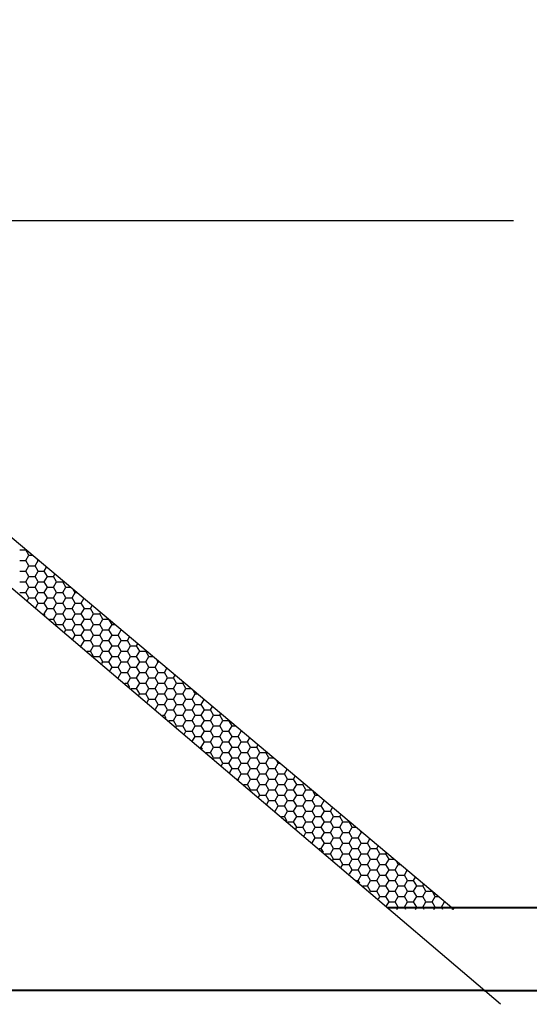
# Paper-space layout 'Layout 1' of a CAD drawing. Units: feet. Extents: x 0 to 11, y 0 to 8.5.
# Drawn here: x 3 to 3.5, y 6.3 to 7.1 of the extents above; entities that cross this region are included whole.
import ezdxf

# ---------------------------------------------------------------- set-up
doc = ezdxf.new("R2010")
doc.units = ezdxf.units.FT
doc.header["$LTSCALE"] = 20
doc.header["$MEASUREMENT"] = 0
doc.linetypes.add('HIDDEN2', pattern=[0.19, 0.13, -0.06])

psp = doc.layouts.new('Layout 1')

# ---------------------------------------------------------------- linework, layer by layer
at = {"lineweight": 30}
psp.add_line((3.43064, 6.29595), (2.49066, 7.09595), dxfattribs=at)
for p, q in [((3.39266, 6.37304), (2.65882, 6.99013)), ((3.04012, 6.66509), (3.04512, 6.66509)), ((3.04512, 6.66509), (3.04519, 6.66523)), ((3.04762, 6.66076), (3.04512, 6.66509)), ((3.04012, 6.65643), (3.04512, 6.65643)), ((3.04512, 6.65643), (3.04762, 6.66076)), ((3.04762, 6.6521), (3.04512, 6.65643)), ((3.04762, 6.66076), (3.0505, 6.66076)), ((3.05262, 6.6521), (3.05512, 6.65643)), ((3.05512, 6.65643), (3.05461, 6.65731)), ((3.05512, 6.65643), (3.05565, 6.65643)), ((3.04512, 6.64777), (3.04762, 6.6521)), ((3.04762, 6.6521), (3.05262, 6.6521)), ((3.05512, 6.64777), (3.05262, 6.6521)), ((3.06012, 6.64777), (3.06202, 6.65108)), ((3.04012, 6.64777), (3.04512, 6.64777)), ((3.04762, 6.64344), (3.04512, 6.64777)), ((3.04512, 6.63911), (3.04762, 6.64344)), ((3.04762, 6.64344), (3.05262, 6.64344)), ((3.05262, 6.64344), (3.05512, 6.64777)), ((3.05512, 6.63911), (3.05262, 6.64344)), ((3.05512, 6.64777), (3.06012, 6.64777)), ((3.06262, 6.64344), (3.06012, 6.64777)), ((3.06012, 6.63911), (3.06262, 6.64344)), ((3.06262, 6.64344), (3.06762, 6.64344)), ((3.06762, 6.64344), (3.06876, 6.64541)), ((3.07012, 6.63911), (3.06762, 6.64344)), ((3.04012, 6.63911), (3.04512, 6.63911)), ((3.04762, 6.63478), (3.04512, 6.63911)), ((3.04512, 6.63045), (3.04762, 6.63478)), ((3.04762, 6.63478), (3.05262, 6.63478)), ((3.05262, 6.63478), (3.05512, 6.63911)), ((3.05512, 6.63045), (3.05262, 6.63478)), ((3.05512, 6.63911), (3.06012, 6.63911)), ((3.06262, 6.63478), (3.06012, 6.63911)), ((3.06012, 6.63045), (3.06262, 6.63478)), ((3.06262, 6.63478), (3.06762, 6.63478)), ((3.06762, 6.63478), (3.07012, 6.63911)), ((3.07012, 6.63045), (3.06762, 6.63478)), ((3.07012, 6.63911), (3.07512, 6.63911)), ((3.07512, 6.63911), (3.07549, 6.63975)), ((3.07762, 6.63478), (3.07512, 6.63911)), ((3.07512, 6.63045), (3.07762, 6.63478)), ((3.07762, 6.63478), (3.0814, 6.63478)), ((3.08512, 6.63045), (3.08376, 6.6328)), ((3.04012, 6.63045), (3.04512, 6.63045)), ((3.04762, 6.62612), (3.04512, 6.63045)), ((3.04646, 6.62411), (3.04762, 6.62612)), ((3.04762, 6.62612), (3.05262, 6.62612)), ((3.05262, 6.62612), (3.05512, 6.63045)), ((3.05512, 6.62179), (3.05262, 6.62612)), ((3.05512, 6.63045), (3.06012, 6.63045)), ((3.06262, 6.62612), (3.06012, 6.63045)), ((3.06012, 6.62179), (3.06262, 6.62612)), ((3.06262, 6.62612), (3.06762, 6.62612)), ((3.06762, 6.62612), (3.07012, 6.63045)), ((3.07012, 6.62179), (3.06762, 6.62612)), ((3.07012, 6.63045), (3.07512, 6.63045)), ((3.07762, 6.62612), (3.07512, 6.63045)), ((3.07512, 6.62179), (3.07762, 6.62612)), ((3.07762, 6.62612), (3.08262, 6.62612)), ((3.08262, 6.62612), (3.08512, 6.63045)), ((3.08512, 6.62179), (3.08262, 6.62612)), ((3.08512, 6.63045), (3.08655, 6.63045)), ((3.09012, 6.62179), (3.09232, 6.6256)), ((3.05316, 6.6184), (3.05512, 6.62179)), ((3.05512, 6.62179), (3.06012, 6.62179)), ((3.06262, 6.61746), (3.06012, 6.62179)), ((3.06012, 6.61313), (3.06262, 6.61746)), ((3.06262, 6.61746), (3.06762, 6.61746)), ((3.06762, 6.61746), (3.07012, 6.62179)), ((3.07012, 6.61313), (3.06762, 6.61746)), ((3.07012, 6.62179), (3.07512, 6.62179)), ((3.07762, 6.61746), (3.07512, 6.62179)), ((3.07512, 6.61313), (3.07762, 6.61746)), ((3.07762, 6.61746), (3.08262, 6.61746)), ((3.08262, 6.61746), (3.08512, 6.62179)), ((3.08512, 6.61313), (3.08262, 6.61746)), ((3.08512, 6.62179), (3.09012, 6.62179)), ((3.09262, 6.61746), (3.09012, 6.62179)), ((3.09012, 6.61313), (3.09262, 6.61746)), ((3.09262, 6.61746), (3.09762, 6.61746)), ((3.09762, 6.61746), (3.09905, 6.61994)), ((3.10012, 6.61313), (3.09762, 6.61746)), ((3.05936, 6.61313), (3.06012, 6.61313)), ((3.06085, 6.61186), (3.06012, 6.61313)), ((3.06445, 6.6088), (3.06762, 6.6088)), ((3.06762, 6.6088), (3.07012, 6.61313)), ((3.07012, 6.60447), (3.06762, 6.6088)), ((3.07012, 6.61313), (3.07512, 6.61313)), ((3.07762, 6.6088), (3.07512, 6.61313)), ((3.07512, 6.60447), (3.07762, 6.6088)), ((3.07762, 6.6088), (3.08262, 6.6088)), ((3.08262, 6.6088), (3.08512, 6.61313)), ((3.08512, 6.60447), (3.08262, 6.6088)), ((3.08512, 6.61313), (3.09012, 6.61313)), ((3.09262, 6.6088), (3.09012, 6.61313)), ((3.09012, 6.60447), (3.09262, 6.6088)), ((3.09262, 6.6088), (3.09762, 6.6088)), ((3.09762, 6.6088), (3.10012, 6.61313)), ((3.10012, 6.60447), (3.09762, 6.6088)), ((3.10012, 6.61313), (3.10512, 6.61313)), ((3.10512, 6.61313), (3.10578, 6.61428)), ((3.10762, 6.6088), (3.10512, 6.61313)), ((3.10512, 6.60447), (3.10762, 6.6088)), ((3.10762, 6.6088), (3.1123, 6.6088)), ((3.11512, 6.60447), (3.11292, 6.60828)), ((3.06993, 6.60414), (3.07012, 6.60447)), ((3.07012, 6.60447), (3.07512, 6.60447)), ((3.07762, 6.60014), (3.07512, 6.60447)), ((3.07663, 6.59843), (3.07762, 6.60014)), ((3.07762, 6.60014), (3.08262, 6.60014)), ((3.08262, 6.60014), (3.08512, 6.60447)), ((3.08512, 6.59581), (3.08262, 6.60014)), ((3.08512, 6.60447), (3.09012, 6.60447)), ((3.09262, 6.60014), (3.09012, 6.60447)), ((3.09012, 6.59581), (3.09262, 6.60014)), ((3.09262, 6.60014), (3.09762, 6.60014)), ((3.09762, 6.60014), (3.10012, 6.60447)), ((3.10012, 6.59581), (3.09762, 6.60014)), ((3.10012, 6.60447), (3.10512, 6.60447)), ((3.10762, 6.60014), (3.10512, 6.60447)), ((3.10512, 6.59581), (3.10762, 6.60014)), ((3.10762, 6.60014), (3.11262, 6.60014)), ((3.11262, 6.60014), (3.11512, 6.60447)), ((3.11512, 6.59581), (3.11262, 6.60014)), ((3.11512, 6.60447), (3.11745, 6.60447)), ((3.12012, 6.59581), (3.12261, 6.60013)), ((3.08334, 6.59273), (3.08512, 6.59581)), ((3.08512, 6.59581), (3.09012, 6.59581)), ((3.09262, 6.59148), (3.09012, 6.59581)), ((3.09762, 6.59148), (3.10012, 6.59581)), ((3.10012, 6.59581), (3.10512, 6.59581)), ((3.10762, 6.59148), (3.10512, 6.59581)), ((3.11262, 6.59148), (3.11512, 6.59581)), ((3.11512, 6.59581), (3.12012, 6.59581)), ((3.12262, 6.59148), (3.12012, 6.59581)), ((3.12762, 6.59148), (3.12934, 6.59447)), ((3.08989, 6.58715), (3.09012, 6.58715)), ((3.09012, 6.58715), (3.09262, 6.59148)), ((3.09033, 6.58677), (3.09012, 6.58715)), ((3.09262, 6.59148), (3.09762, 6.59148)), ((3.10012, 6.58715), (3.09762, 6.59148)), ((3.09762, 6.58282), (3.10012, 6.58715)), ((3.10012, 6.58715), (3.10512, 6.58715)), ((3.10512, 6.58715), (3.10762, 6.59148)), ((3.10762, 6.58282), (3.10512, 6.58715)), ((3.10762, 6.59148), (3.11262, 6.59148)), ((3.11512, 6.58715), (3.11262, 6.59148)), ((3.11262, 6.58282), (3.11512, 6.58715)), ((3.11512, 6.58715), (3.12012, 6.58715)), ((3.12012, 6.58715), (3.12262, 6.59148)), ((3.12262, 6.58282), (3.12012, 6.58715)), ((3.12262, 6.59148), (3.12762, 6.59148)), ((3.13012, 6.58715), (3.12762, 6.59148)), ((3.12762, 6.58282), (3.13012, 6.58715)), ((3.13012, 6.58715), (3.13512, 6.58715)), ((3.13512, 6.58715), (3.13607, 6.58881)), ((3.13762, 6.58282), (3.13512, 6.58715)), ((3.09498, 6.58282), (3.09762, 6.58282)), ((3.10012, 6.57849), (3.09762, 6.58282)), ((3.1001, 6.57846), (3.10012, 6.57849)), ((3.10012, 6.57849), (3.10512, 6.57849)), ((3.10512, 6.57849), (3.10762, 6.58282)), ((3.10762, 6.57416), (3.10512, 6.57849)), ((3.10762, 6.58282), (3.11262, 6.58282)), ((3.11512, 6.57849), (3.11262, 6.58282)), ((3.11262, 6.57416), (3.11512, 6.57849)), ((3.11512, 6.57849), (3.12012, 6.57849)), ((3.12012, 6.57849), (3.12262, 6.58282)), ((3.12262, 6.57416), (3.12012, 6.57849)), ((3.12262, 6.58282), (3.12762, 6.58282)), ((3.13012, 6.57849), (3.12762, 6.58282)), ((3.12762, 6.57416), (3.13012, 6.57849)), ((3.13012, 6.57849), (3.13512, 6.57849)), ((3.13512, 6.57849), (3.13762, 6.58282)), ((3.13762, 6.57416), (3.13512, 6.57849)), ((3.13762, 6.58282), (3.14262, 6.58282)), ((3.14262, 6.58282), (3.14281, 6.58315)), ((3.14512, 6.57849), (3.14262, 6.58282)), ((3.14262, 6.57416), (3.14512, 6.57849)), ((3.14512, 6.57849), (3.14834, 6.57849)), ((3.10681, 6.57276), (3.10762, 6.57416)), ((3.10762, 6.57416), (3.11262, 6.57416)), ((3.11512, 6.56983), (3.11262, 6.57416)), ((3.11351, 6.56705), (3.11512, 6.56983)), ((3.11512, 6.56983), (3.12012, 6.56983)), ((3.12012, 6.56983), (3.12262, 6.57416)), ((3.12262, 6.5655), (3.12012, 6.56983)), ((3.12262, 6.57416), (3.12762, 6.57416)), ((3.13012, 6.56983), (3.12762, 6.57416)), ((3.12762, 6.5655), (3.13012, 6.56983)), ((3.13012, 6.56983), (3.13512, 6.56983)), ((3.13512, 6.56983), (3.13762, 6.57416)), ((3.13762, 6.5655), (3.13512, 6.56983)), ((3.13762, 6.57416), (3.14262, 6.57416)), ((3.14512, 6.56983), (3.14262, 6.57416)), ((3.14262, 6.5655), (3.14512, 6.56983)), ((3.14512, 6.56983), (3.15012, 6.56983)), ((3.15012, 6.56983), (3.15262, 6.57416)), ((3.15262, 6.5655), (3.15012, 6.56983)), ((3.15262, 6.57416), (3.15179, 6.57559)), ((3.15262, 6.57416), (3.15349, 6.57416)), ((3.15762, 6.5655), (3.15964, 6.569)), ((3.12022, 6.56134), (3.12262, 6.5655)), ((3.12262, 6.5655), (3.12762, 6.5655)), ((3.13012, 6.56117), (3.12762, 6.5655)), ((3.12762, 6.55684), (3.13012, 6.56117)), ((3.13012, 6.56117), (3.13512, 6.56117)), ((3.13512, 6.56117), (3.13762, 6.5655)), ((3.13762, 6.55684), (3.13512, 6.56117)), ((3.13762, 6.5655), (3.14262, 6.5655)), ((3.14512, 6.56117), (3.14262, 6.5655)), ((3.14262, 6.55684), (3.14512, 6.56117)), ((3.14512, 6.56117), (3.15012, 6.56117)), ((3.15012, 6.56117), (3.15262, 6.5655)), ((3.15262, 6.55684), (3.15012, 6.56117)), ((3.15262, 6.5655), (3.15762, 6.5655)), ((3.16012, 6.56117), (3.15762, 6.5655)), ((3.15762, 6.55684), (3.16012, 6.56117)), ((3.16012, 6.56117), (3.16512, 6.56117)), ((3.16512, 6.56117), (3.16637, 6.56333)), ((3.16762, 6.55684), (3.16512, 6.56117)), ((3.12551, 6.55684), (3.12762, 6.55684)), ((3.12965, 6.55332), (3.12762, 6.55684)), ((3.1306, 6.55251), (3.13512, 6.55251)), ((3.13512, 6.55251), (3.13762, 6.55684)), ((3.13762, 6.54818), (3.13512, 6.55251)), ((3.13762, 6.55684), (3.14262, 6.55684)), ((3.14512, 6.55251), (3.14262, 6.55684)), ((3.14262, 6.54818), (3.14512, 6.55251)), ((3.14512, 6.55251), (3.15012, 6.55251)), ((3.15012, 6.55251), (3.15262, 6.55684)), ((3.15262, 6.54818), (3.15012, 6.55251)), ((3.15262, 6.55684), (3.15762, 6.55684)), ((3.16012, 6.55251), (3.15762, 6.55684)), ((3.15762, 6.54818), (3.16012, 6.55251)), ((3.16012, 6.55251), (3.16512, 6.55251)), ((3.16512, 6.55251), (3.16762, 6.55684)), ((3.16762, 6.54818), (3.16512, 6.55251)), ((3.16762, 6.55684), (3.17262, 6.55684)), ((3.17262, 6.55684), (3.1731, 6.55767)), ((3.17512, 6.55251), (3.17262, 6.55684)), ((3.17262, 6.54818), (3.17512, 6.55251)), ((3.17512, 6.55251), (3.17924, 6.55251)), ((3.13698, 6.54708), (3.13762, 6.54818)), ((3.13762, 6.54818), (3.14262, 6.54818)), ((3.14512, 6.54385), (3.14262, 6.54818)), ((3.15012, 6.54385), (3.15262, 6.54818)), ((3.15262, 6.54818), (3.15762, 6.54818)), ((3.16012, 6.54385), (3.15762, 6.54818)), ((3.16512, 6.54385), (3.16762, 6.54818)), ((3.16762, 6.54818), (3.17262, 6.54818)), ((3.17512, 6.54385), (3.17262, 6.54818)), ((3.18012, 6.54385), (3.18262, 6.54818)), ((3.18262, 6.54818), (3.18094, 6.55108)), ((3.18262, 6.54818), (3.18439, 6.54818)), ((3.14369, 6.54137), (3.14512, 6.54385)), ((3.14512, 6.54385), (3.15012, 6.54385)), ((3.15262, 6.53952), (3.15012, 6.54385)), ((3.15039, 6.53567), (3.15262, 6.53952)), ((3.15262, 6.53952), (3.15762, 6.53952)), ((3.15762, 6.53952), (3.16012, 6.54385)), ((3.16012, 6.53519), (3.15762, 6.53952)), ((3.16012, 6.54385), (3.16512, 6.54385)), ((3.16762, 6.53952), (3.16512, 6.54385)), ((3.16512, 6.53519), (3.16762, 6.53952)), ((3.16762, 6.53952), (3.17262, 6.53952)), ((3.17262, 6.53952), (3.17512, 6.54385)), ((3.17512, 6.53519), (3.17262, 6.53952)), ((3.17512, 6.54385), (3.18012, 6.54385)), ((3.18262, 6.53952), (3.18012, 6.54385)), ((3.18012, 6.53519), (3.18262, 6.53952)), ((3.18262, 6.53952), (3.18762, 6.53952)), ((3.18762, 6.53952), (3.18993, 6.54352)), ((3.19012, 6.53519), (3.18762, 6.53952)), ((3.19512, 6.53519), (3.19666, 6.53786)), ((3.15604, 6.53086), (3.15762, 6.53086)), ((3.15762, 6.53086), (3.16012, 6.53519)), ((3.15913, 6.52823), (3.15762, 6.53086)), ((3.16012, 6.53519), (3.16512, 6.53519)), ((3.16762, 6.53086), (3.16512, 6.53519)), ((3.16512, 6.52653), (3.16762, 6.53086)), ((3.16762, 6.53086), (3.17262, 6.53086)), ((3.17262, 6.53086), (3.17512, 6.53519)), ((3.17512, 6.52653), (3.17262, 6.53086)), ((3.17512, 6.53519), (3.18012, 6.53519)), ((3.18262, 6.53086), (3.18012, 6.53519)), ((3.18012, 6.52653), (3.18262, 6.53086)), ((3.18262, 6.53086), (3.18762, 6.53086)), ((3.18762, 6.53086), (3.19012, 6.53519)), ((3.19012, 6.52653), (3.18762, 6.53086)), ((3.19012, 6.53519), (3.19512, 6.53519)), ((3.19762, 6.53086), (3.19512, 6.53519)), ((3.19512, 6.52653), (3.19762, 6.53086)), ((3.19762, 6.53086), (3.20262, 6.53086)), ((3.20262, 6.53086), (3.20339, 6.5322)), ((3.20512, 6.52653), (3.20262, 6.53086)), ((3.16113, 6.52653), (3.16512, 6.52653)), ((3.16762, 6.5222), (3.16512, 6.52653)), ((3.16716, 6.5214), (3.16762, 6.5222)), ((3.16762, 6.5222), (3.17262, 6.5222)), ((3.17262, 6.5222), (3.17512, 6.52653)), ((3.17512, 6.51787), (3.17262, 6.5222)), ((3.17512, 6.52653), (3.18012, 6.52653)), ((3.18262, 6.5222), (3.18012, 6.52653)), ((3.18012, 6.51787), (3.18262, 6.5222)), ((3.18262, 6.5222), (3.18762, 6.5222)), ((3.18762, 6.5222), (3.19012, 6.52653)), ((3.19012, 6.51787), (3.18762, 6.5222)), ((3.19012, 6.52653), (3.19512, 6.52653)), ((3.19762, 6.5222), (3.19512, 6.52653)), ((3.19512, 6.51787), (3.19762, 6.5222)), ((3.19762, 6.5222), (3.20262, 6.5222)), ((3.20262, 6.5222), (3.20512, 6.52653)), ((3.20512, 6.51787), (3.20262, 6.5222)), ((3.20512, 6.52653), (3.21012, 6.52653)), ((3.21012, 6.52653), (3.21012, 6.52654)), ((3.21262, 6.5222), (3.21012, 6.52653)), ((3.21012, 6.51787), (3.21262, 6.5222)), ((3.21262, 6.5222), (3.21529, 6.5222)), ((3.17386, 6.5157), (3.17512, 6.51787)), ((3.17512, 6.51787), (3.18012, 6.51787)), ((3.18262, 6.51354), (3.18012, 6.51787)), ((3.18057, 6.50999), (3.18262, 6.51354)), ((3.18262, 6.51354), (3.18762, 6.51354)), ((3.18762, 6.51354), (3.19012, 6.51787)), ((3.19012, 6.50921), (3.18762, 6.51354)), ((3.19012, 6.51787), (3.19512, 6.51787)), ((3.19762, 6.51354), (3.19512, 6.51787)), ((3.19512, 6.50921), (3.19762, 6.51354)), ((3.19762, 6.51354), (3.20262, 6.51354)), ((3.20262, 6.51354), (3.20512, 6.51787)), ((3.20512, 6.50921), (3.20262, 6.51354)), ((3.20512, 6.51787), (3.21012, 6.51787)), ((3.21262, 6.51354), (3.21012, 6.51787)), ((3.21012, 6.50921), (3.21262, 6.51354)), ((3.21262, 6.51354), (3.21762, 6.51354)), ((3.21762, 6.51354), (3.22012, 6.51787)), ((3.22012, 6.50921), (3.21762, 6.51354)), ((3.22012, 6.51787), (3.21981, 6.51839)), ((3.22012, 6.51787), (3.22044, 6.51787)), ((3.22512, 6.50921), (3.22695, 6.51239)), ((3.18658, 6.50488), (3.18762, 6.50488)), ((3.18762, 6.50488), (3.19012, 6.50921)), ((3.18862, 6.50314), (3.18762, 6.50488)), ((3.19012, 6.50921), (3.19512, 6.50921)), ((3.19762, 6.50488), (3.19512, 6.50921)), ((3.19512, 6.50055), (3.19762, 6.50488)), ((3.19762, 6.50488), (3.20262, 6.50488)), ((3.20262, 6.50488), (3.20512, 6.50921)), ((3.20512, 6.50055), (3.20262, 6.50488)), ((3.20512, 6.50921), (3.21012, 6.50921)), ((3.21262, 6.50488), (3.21012, 6.50921)), ((3.21012, 6.50055), (3.21262, 6.50488)), ((3.21262, 6.50488), (3.21762, 6.50488)), ((3.21762, 6.50488), (3.22012, 6.50921)), ((3.22012, 6.50055), (3.21762, 6.50488)), ((3.22012, 6.50921), (3.22512, 6.50921)), ((3.22762, 6.50488), (3.22512, 6.50921)), ((3.22512, 6.50055), (3.22762, 6.50488)), ((3.22762, 6.50488), (3.23262, 6.50488)), ((3.23262, 6.50488), (3.23368, 6.50673)), ((3.23512, 6.50055), (3.23262, 6.50488)), ((3.19167, 6.50055), (3.19512, 6.50055)), ((3.19762, 6.49622), (3.19512, 6.50055)), ((3.19733, 6.49573), (3.19762, 6.49622)), ((3.19762, 6.49622), (3.20262, 6.49622)), ((3.20262, 6.49622), (3.20512, 6.50055)), ((3.20512, 6.49189), (3.20262, 6.49622)), ((3.20512, 6.50055), (3.21012, 6.50055)), ((3.21262, 6.49622), (3.21012, 6.50055)), ((3.21012, 6.49189), (3.21262, 6.49622)), ((3.21262, 6.49622), (3.21762, 6.49622)), ((3.21762, 6.49622), (3.22012, 6.50055)), ((3.22012, 6.49189), (3.21762, 6.49622)), ((3.22012, 6.50055), (3.22512, 6.50055)), ((3.22762, 6.49622), (3.22512, 6.50055)), ((3.22512, 6.49189), (3.22762, 6.49622)), ((3.22762, 6.49622), (3.23262, 6.49622)), ((3.23262, 6.49622), (3.23512, 6.50055)), ((3.23512, 6.49189), (3.23262, 6.49622)), ((3.23512, 6.50055), (3.24012, 6.50055)), ((3.24012, 6.50055), (3.24042, 6.50107)), ((3.24262, 6.49622), (3.24012, 6.50055)), ((3.24012, 6.49189), (3.24262, 6.49622)), ((3.24262, 6.49622), (3.24618, 6.49622)), ((3.20404, 6.49002), (3.20512, 6.49189)), ((3.20512, 6.49189), (3.21012, 6.49189)), ((3.21262, 6.48756), (3.21012, 6.49189)), ((3.21762, 6.48756), (3.22012, 6.49189)), ((3.22012, 6.49189), (3.22512, 6.49189)), ((3.22762, 6.48756), (3.22512, 6.49189)), ((3.23262, 6.48756), (3.23512, 6.49189)), ((3.23512, 6.49189), (3.24012, 6.49189)), ((3.24262, 6.48756), (3.24012, 6.49189)), ((3.24762, 6.48756), (3.25012, 6.49189)), ((3.25012, 6.49189), (3.24897, 6.49388)), ((3.25012, 6.49189), (3.25133, 6.49189)), ((3.21074, 6.48431), (3.21262, 6.48756)), ((3.21262, 6.48756), (3.21762, 6.48756)), ((3.22012, 6.48323), (3.21762, 6.48756)), ((3.21762, 6.4789), (3.22012, 6.48323)), ((3.22012, 6.48323), (3.22512, 6.48323)), ((3.22512, 6.48323), (3.22762, 6.48756)), ((3.22762, 6.4789), (3.22512, 6.48323)), ((3.22762, 6.48756), (3.23262, 6.48756)), ((3.23512, 6.48323), (3.23262, 6.48756)), ((3.23262, 6.4789), (3.23512, 6.48323)), ((3.23512, 6.48323), (3.24012, 6.48323)), ((3.24012, 6.48323), (3.24262, 6.48756)), ((3.24262, 6.4789), (3.24012, 6.48323)), ((3.24262, 6.48756), (3.24762, 6.48756)), ((3.25012, 6.48323), (3.24762, 6.48756)), ((3.24762, 6.4789), (3.25012, 6.48323)), ((3.25012, 6.48323), (3.25512, 6.48323)), ((3.25512, 6.48323), (3.25725, 6.48692)), ((3.25762, 6.4789), (3.25512, 6.48323)), ((3.26262, 6.4789), (3.26398, 6.48125)), ((3.21711, 6.4789), (3.21762, 6.4789)), ((3.21811, 6.47805), (3.21762, 6.4789)), ((3.2222, 6.47457), (3.22512, 6.47457)), ((3.22512, 6.47457), (3.22762, 6.4789)), ((3.22762, 6.47024), (3.22512, 6.47457)), ((3.22762, 6.4789), (3.23262, 6.4789)), ((3.23512, 6.47457), (3.23262, 6.4789)), ((3.23262, 6.47024), (3.23512, 6.47457)), ((3.23512, 6.47457), (3.24012, 6.47457)), ((3.24012, 6.47457), (3.24262, 6.4789)), ((3.24262, 6.47024), (3.24012, 6.47457)), ((3.24262, 6.4789), (3.24762, 6.4789)), ((3.25012, 6.47457), (3.24762, 6.4789)), ((3.24762, 6.47024), (3.25012, 6.47457)), ((3.25012, 6.47457), (3.25512, 6.47457)), ((3.25512, 6.47457), (3.25762, 6.4789)), ((3.25762, 6.47024), (3.25512, 6.47457)), ((3.25762, 6.4789), (3.26262, 6.4789)), ((3.26512, 6.47457), (3.26262, 6.4789)), ((3.26262, 6.47024), (3.26512, 6.47457)), ((3.26512, 6.47457), (3.27012, 6.47457)), ((3.27012, 6.47457), (3.27071, 6.47559)), ((3.27262, 6.47024), (3.27012, 6.47457)), ((3.22751, 6.47005), (3.22762, 6.47024)), ((3.22762, 6.47024), (3.23262, 6.47024)), ((3.23512, 6.46591), (3.23262, 6.47024)), ((3.23421, 6.46434), (3.23512, 6.46591)), ((3.23512, 6.46591), (3.24012, 6.46591)), ((3.24012, 6.46591), (3.24262, 6.47024)), ((3.24262, 6.46158), (3.24012, 6.46591)), ((3.24262, 6.47024), (3.24762, 6.47024)), ((3.25012, 6.46591), (3.24762, 6.47024)), ((3.24762, 6.46158), (3.25012, 6.46591)), ((3.25012, 6.46591), (3.25512, 6.46591)), ((3.25512, 6.46591), (3.25762, 6.47024)), ((3.25762, 6.46158), (3.25512, 6.46591)), ((3.25762, 6.47024), (3.26262, 6.47024)), ((3.26512, 6.46591), (3.26262, 6.47024)), ((3.26262, 6.46158), (3.26512, 6.46591)), ((3.26512, 6.46591), (3.27012, 6.46591)), ((3.27012, 6.46591), (3.27262, 6.47024)), ((3.27262, 6.46158), (3.27012, 6.46591)), ((3.27262, 6.47024), (3.27708, 6.47024)), ((3.27762, 6.46158), (3.28012, 6.46591)), ((3.28012, 6.46591), (3.27812, 6.46936)), ((3.28012, 6.46591), (3.28223, 6.46591)), ((3.24092, 6.45864), (3.24262, 6.46158)), ((3.24262, 6.46158), (3.24762, 6.46158)), ((3.25012, 6.45725), (3.24762, 6.46158)), ((3.24762, 6.45293), (3.25012, 6.45725)), ((3.25012, 6.45725), (3.25512, 6.45725)), ((3.25512, 6.45725), (3.25762, 6.46158)), ((3.25762, 6.45292), (3.25512, 6.45725)), ((3.25762, 6.46158), (3.26262, 6.46158)), ((3.26512, 6.45725), (3.26262, 6.46158)), ((3.26262, 6.45292), (3.26512, 6.45725)), ((3.26512, 6.45725), (3.27012, 6.45725)), ((3.27012, 6.45725), (3.27262, 6.46158)), ((3.27262, 6.45292), (3.27012, 6.45725)), ((3.27262, 6.46158), (3.27762, 6.46158)), ((3.28012, 6.45725), (3.27762, 6.46158)), ((3.27762, 6.45292), (3.28012, 6.45725)), ((3.28012, 6.45725), (3.28512, 6.45725)), ((3.28512, 6.45725), (3.28754, 6.46144)), ((3.28762, 6.45292), (3.28512, 6.45725)), ((3.25273, 6.44859), (3.25512, 6.44859)), ((3.25512, 6.44859), (3.25762, 6.45292)), ((3.25742, 6.44459), (3.25512, 6.44859)), ((3.25762, 6.45292), (3.26262, 6.45292)), ((3.26512, 6.44859), (3.26262, 6.45292)), ((3.26262, 6.44426), (3.26512, 6.44859)), ((3.26512, 6.44859), (3.27012, 6.44859)), ((3.27012, 6.44859), (3.27262, 6.45292)), ((3.27262, 6.44426), (3.27012, 6.44859)), ((3.27262, 6.45292), (3.27762, 6.45292)), ((3.28012, 6.44859), (3.27762, 6.45292)), ((3.27762, 6.44426), (3.28012, 6.44859)), ((3.28012, 6.44859), (3.28512, 6.44859)), ((3.28512, 6.44859), (3.28762, 6.45292)), ((3.28762, 6.44426), (3.28512, 6.44859)), ((3.28762, 6.45292), (3.29262, 6.45292)), ((3.29262, 6.45292), (3.29427, 6.45578)), ((3.29512, 6.44859), (3.29262, 6.45292)), ((3.29262, 6.44426), (3.29512, 6.44859)), ((3.29512, 6.44859), (3.30012, 6.44859)), ((3.30012, 6.44859), (3.301, 6.45012)), ((3.30262, 6.44426), (3.30012, 6.44859)), ((3.25782, 6.44426), (3.26262, 6.44426)), ((3.26512, 6.43993), (3.26262, 6.44426)), ((3.27012, 6.43993), (3.27262, 6.44426)), ((3.27262, 6.44426), (3.27762, 6.44426)), ((3.28012, 6.43993), (3.27762, 6.44426)), ((3.28512, 6.43993), (3.28762, 6.44426)), ((3.28762, 6.44426), (3.29262, 6.44426)), ((3.29512, 6.43993), (3.29262, 6.44426)), ((3.30012, 6.43993), (3.30262, 6.44426)), ((3.30262, 6.44426), (3.30762, 6.44426)), ((3.30762, 6.44426), (3.30773, 6.44446)), ((3.31012, 6.43993), (3.30762, 6.44426)), ((3.26439, 6.43866), (3.26512, 6.43993)), ((3.26512, 6.43993), (3.27012, 6.43993)), ((3.27262, 6.4356), (3.27012, 6.43993)), ((3.27109, 6.43296), (3.27262, 6.4356)), ((3.27262, 6.4356), (3.27762, 6.4356)), ((3.27762, 6.4356), (3.28012, 6.43993)), ((3.28012, 6.43127), (3.27762, 6.4356)), ((3.28012, 6.43993), (3.28512, 6.43993)), ((3.28762, 6.4356), (3.28512, 6.43993)), ((3.28512, 6.43127), (3.28762, 6.4356)), ((3.28762, 6.4356), (3.29262, 6.4356)), ((3.29262, 6.4356), (3.29512, 6.43993)), ((3.29512, 6.43127), (3.29262, 6.4356)), ((3.29512, 6.43993), (3.30012, 6.43993)), ((3.30262, 6.4356), (3.30012, 6.43993)), ((3.30012, 6.43127), (3.30262, 6.4356)), ((3.30262, 6.4356), (3.30762, 6.4356)), ((3.30762, 6.4356), (3.31012, 6.43993)), ((3.31012, 6.43127), (3.30762, 6.4356)), ((3.31012, 6.43993), (3.31313, 6.43993)), ((3.31512, 6.43127), (3.31762, 6.4356)), ((3.31762, 6.4356), (3.31699, 6.43667)), ((3.31762, 6.4356), (3.31828, 6.4356)), ((3.2778, 6.42725), (3.28012, 6.43127)), ((3.28012, 6.43127), (3.28512, 6.43127)), ((3.28762, 6.42694), (3.28512, 6.43127)), ((3.28512, 6.42261), (3.28762, 6.42694)), ((3.28762, 6.42694), (3.29262, 6.42694)), ((3.29262, 6.42694), (3.29512, 6.43127)), ((3.29512, 6.42261), (3.29262, 6.42694)), ((3.29512, 6.43127), (3.30012, 6.43127)), ((3.30262, 6.42694), (3.30012, 6.43127)), ((3.30012, 6.42261), (3.30262, 6.42694)), ((3.30262, 6.42694), (3.30762, 6.42694)), ((3.30762, 6.42694), (3.31012, 6.43127)), ((3.31012, 6.42261), (3.30762, 6.42694)), ((3.31012, 6.43127), (3.31512, 6.43127)), ((3.31762, 6.42694), (3.31512, 6.43127)), ((3.31512, 6.42261), (3.31762, 6.42694)), ((3.31762, 6.42694), (3.32262, 6.42694)), ((3.32262, 6.42694), (3.32456, 6.43031)), ((3.32512, 6.42261), (3.32262, 6.42694)), ((3.33012, 6.42261), (3.3313, 6.42465)), ((3.28326, 6.42261), (3.28512, 6.42261)), ((3.28691, 6.4195), (3.28512, 6.42261)), ((3.28835, 6.41827), (3.29262, 6.41827)), ((3.29262, 6.41827), (3.29512, 6.42261)), ((3.29512, 6.41394), (3.29262, 6.41827)), ((3.29512, 6.42261), (3.30012, 6.42261)), ((3.30262, 6.41827), (3.30012, 6.42261)), ((3.30012, 6.41394), (3.30262, 6.41827)), ((3.30262, 6.41827), (3.30762, 6.41827)), ((3.30762, 6.41827), (3.31012, 6.42261)), ((3.31012, 6.41394), (3.30762, 6.41827)), ((3.31012, 6.42261), (3.31512, 6.42261)), ((3.31762, 6.41827), (3.31512, 6.42261)), ((3.31512, 6.41394), (3.31762, 6.41827)), ((3.31762, 6.41827), (3.32262, 6.41827)), ((3.32262, 6.41827), (3.32512, 6.42261)), ((3.32512, 6.41394), (3.32262, 6.41827)), ((3.32512, 6.42261), (3.33012, 6.42261)), ((3.33262, 6.41827), (3.33012, 6.42261)), ((3.33012, 6.41394), (3.33262, 6.41827)), ((3.33262, 6.41827), (3.33762, 6.41827)), ((3.33762, 6.41827), (3.33803, 6.41899)), ((3.34012, 6.41394), (3.33762, 6.41827)), ((3.29456, 6.41299), (3.29512, 6.41394)), ((3.29512, 6.41394), (3.30012, 6.41394)), ((3.30262, 6.40961), (3.30012, 6.41394)), ((3.30127, 6.40728), (3.30262, 6.40961)), ((3.30262, 6.40961), (3.30762, 6.40961)), ((3.30762, 6.40961), (3.31012, 6.41394)), ((3.31012, 6.40528), (3.30762, 6.40961)), ((3.31012, 6.41394), (3.31512, 6.41394)), ((3.31762, 6.40961), (3.31512, 6.41394)), ((3.31512, 6.40528), (3.31762, 6.40961)), ((3.31762, 6.40961), (3.32262, 6.40961)), ((3.32262, 6.40961), (3.32512, 6.41394)), ((3.32512, 6.40528), (3.32262, 6.40961)), ((3.32512, 6.41394), (3.33012, 6.41394)), ((3.33262, 6.40961), (3.33012, 6.41394)), ((3.33012, 6.40528), (3.33262, 6.40961)), ((3.33262, 6.40961), (3.33762, 6.40961)), ((3.33762, 6.40961), (3.34012, 6.41394)), ((3.34012, 6.40528), (3.33762, 6.40961)), ((3.34012, 6.41394), (3.34402, 6.41394)), ((3.34512, 6.40528), (3.34762, 6.40961)), ((3.34762, 6.40961), (3.34615, 6.41216)), ((3.34762, 6.40961), (3.34917, 6.40961)), ((3.30798, 6.40158), (3.31012, 6.40528)), ((3.31012, 6.40528), (3.31512, 6.40528)), ((3.31762, 6.40095), (3.31512, 6.40528)), ((3.31512, 6.39662), (3.31762, 6.40095)), ((3.31762, 6.40095), (3.32262, 6.40095)), ((3.32262, 6.40095), (3.32512, 6.40528)), ((3.32512, 6.39662), (3.32262, 6.40095)), ((3.32512, 6.40528), (3.33012, 6.40528)), ((3.33262, 6.40095), (3.33012, 6.40528)), ((3.33012, 6.39662), (3.33262, 6.40095)), ((3.33262, 6.40095), (3.33762, 6.40095)), ((3.33762, 6.40095), (3.34012, 6.40528)), ((3.34012, 6.39662), (3.33762, 6.40095)), ((3.34012, 6.40528), (3.34512, 6.40528)), ((3.34762, 6.40095), (3.34512, 6.40528)), ((3.34512, 6.39662), (3.34762, 6.40095)), ((3.34762, 6.40095), (3.35262, 6.40095)), ((3.35262, 6.40095), (3.35486, 6.40484)), ((3.35512, 6.39662), (3.35262, 6.40095)), ((3.31379, 6.39662), (3.31512, 6.39662)), ((3.31639, 6.39441), (3.31512, 6.39662)), ((3.31888, 6.39229), (3.32262, 6.39229)), ((3.32262, 6.39229), (3.32512, 6.39662)), ((3.32512, 6.38796), (3.32262, 6.39229)), ((3.32512, 6.39662), (3.33012, 6.39662)), ((3.33262, 6.39229), (3.33012, 6.39662)), ((3.33012, 6.38796), (3.33262, 6.39229)), ((3.33262, 6.39229), (3.33762, 6.39229)), ((3.33762, 6.39229), (3.34012, 6.39662)), ((3.34012, 6.38796), (3.33762, 6.39229)), ((3.34012, 6.39662), (3.34512, 6.39662)), ((3.34762, 6.39229), (3.34512, 6.39662)), ((3.34512, 6.38796), (3.34762, 6.39229)), ((3.34762, 6.39229), (3.35262, 6.39229)), ((3.35262, 6.39229), (3.35512, 6.39662)), ((3.35512, 6.38796), (3.35262, 6.39229)), ((3.35512, 6.39662), (3.36012, 6.39662)), ((3.36012, 6.39662), (3.36159, 6.39917)), ((3.36262, 6.39229), (3.36012, 6.39662)), ((3.36012, 6.38796), (3.36262, 6.39229)), ((3.36262, 6.39229), (3.36762, 6.39229)), ((3.36762, 6.39229), (3.36832, 6.39351)), ((3.37012, 6.38796), (3.36762, 6.39229)), ((3.32474, 6.38731), (3.32512, 6.38796)), ((3.32512, 6.38796), (3.33012, 6.38796)), ((3.33262, 6.38363), (3.33012, 6.38796)), ((3.33762, 6.38363), (3.34012, 6.38796)), ((3.34012, 6.38796), (3.34512, 6.38796)), ((3.34762, 6.38363), (3.34512, 6.38796)), ((3.35262, 6.38363), (3.35512, 6.38796)), ((3.35512, 6.38796), (3.36012, 6.38796)), ((3.36262, 6.38363), (3.36012, 6.38796)), ((3.36762, 6.38363), (3.37012, 6.38796)), ((3.37012, 6.38796), (3.37492, 6.38796)), ((3.37762, 6.38363), (3.3753, 6.38764)), ((3.33144, 6.3816), (3.33262, 6.38363)), ((3.33262, 6.38363), (3.33762, 6.38363)), ((3.34012, 6.3793), (3.33762, 6.38363)), ((3.33815, 6.3759), (3.34012, 6.3793)), ((3.34012, 6.3793), (3.34512, 6.3793)), ((3.34512, 6.3793), (3.34762, 6.38363)), ((3.34762, 6.37497), (3.34512, 6.3793)), ((3.34762, 6.38363), (3.35262, 6.38363)), ((3.35512, 6.3793), (3.35262, 6.38363)), ((3.35262, 6.37497), (3.35512, 6.3793)), ((3.35512, 6.3793), (3.36012, 6.3793)), ((3.36012, 6.3793), (3.36262, 6.38363)), ((3.36262, 6.37497), (3.36012, 6.3793)), ((3.36262, 6.38363), (3.36762, 6.38363)), ((3.37012, 6.3793), (3.36762, 6.38363)), ((3.36762, 6.37497), (3.37012, 6.3793)), ((3.37012, 6.3793), (3.37512, 6.3793)), ((3.37512, 6.3793), (3.37762, 6.38363)), ((3.37762, 6.37497), (3.37512, 6.3793)), ((3.37762, 6.38363), (3.38007, 6.38363)), ((3.38262, 6.37497), (3.38512, 6.3793)), ((3.38512, 6.3793), (3.38502, 6.37947)), ((3.38512, 6.3793), (3.38522, 6.3793)), ((3.3465, 6.37304), (3.34762, 6.37497)), ((3.34762, 6.37497), (3.35262, 6.37497)), ((3.35373, 6.37304), (3.35262, 6.37497)), ((3.3615, 6.37304), (3.36262, 6.37497)), ((3.36262, 6.37497), (3.36762, 6.37497)), ((3.36873, 6.37304), (3.36762, 6.37497)), ((3.3765, 6.37304), (3.37762, 6.37497)), ((3.37762, 6.37497), (3.38262, 6.37497)), ((3.38373, 6.37304), (3.38262, 6.37497)), ((3.3915, 6.37304), (3.39188, 6.3737))]:
    psp.add_line(p, q)
psp.add_lwpolyline([(3.44119, 6.93263), (2.68257, 6.93263)])
at = {"lineweight": 40}
psp.add_lwpolyline([(3.41749, 6.30715), (3.48378, 6.30715), (3.48378, 6.37423), (3.33866, 6.37423)], dxfattribs=at)
at = {"linetype": 'HIDDEN2', "lineweight": 40}
psp.add_lwpolyline([(3.41749, 6.30715), (1.08109, 6.30715)], dxfattribs=at)

doc.saveas('drawing.dxf')
